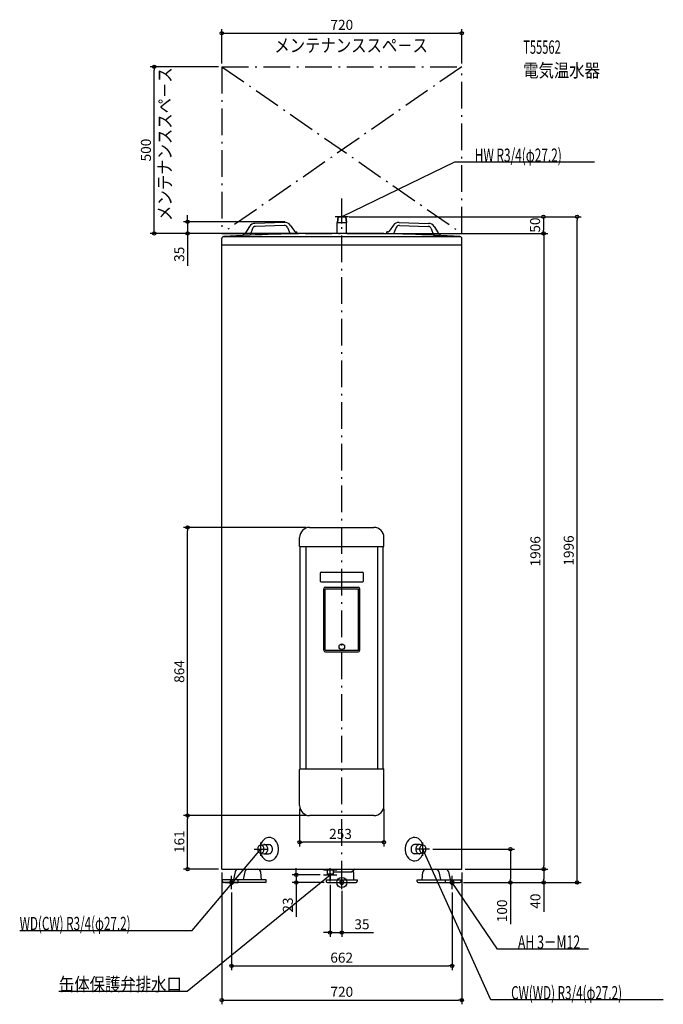
# Model space of a CAD drawing. Extents: x -966 to 964, y -365 to 2587.
import ezdxf
from ezdxf.enums import TextEntityAlignment as Align

# ---------------------------------------------------------------- set-up
doc = ezdxf.new("R2010")
doc.units = 0
doc.linetypes.add('DASHDOT', pattern=[125, 80, -20, 5, -20])
doc.layers.get('DEFPOINTS').update_dxf_attribs({"linetype": 'CONTINUOUS'})
for name, color, linetype in [('ARRANGE', 1, 'CONTINUOUS'), ('BASIS', 6, 'CONTINUOUS'), ('DETAIL', 5, 'CONTINUOUS'), ('ETC', 61, 'CONTINUOUS'), ('FIX', 11, 'CONTINUOUS'), ('NOTE', 4, 'CONTINUOUS'), ('OUTLINE', 3, 'CONTINUOUS'), ('SERVICESPACE', 2, 'CONTINUOUS'), ('SIZE', 30, 'CONTINUOUS')]:
    doc.layers.add(name, color=color, linetype=linetype)
doc.styles.add('STANDARD1', font='MONOTXT', dxfattribs={"bigfont": 'BIGFONT'})

msp = doc.modelspace()

# ---------------------------------------------------------------- linework, layer by layer
at = {"layer": 'ARRANGE', "linetype": 'CONTINUOUS'}
msp.add_circle((0, 0), 15, dxfattribs=at)
at = {"layer": 'BASIS', "linetype": 'DASHDOT'}
msp.add_line((0, -14.77456), (0, 2051.224693), dxfattribs=at)
at = {"layer": 'DEFPOINTS', "color": 30, "linetype": 'CONTINUOUS'}
for p in [(360, 2546.630469), (-562.673315, 2446.300049), (-360, 2446.300049), (-360, 2446.300049), (360, 2446.300049), (-462.673315, 1981.300049), (-161.217041, 1981.300049), (12.112693, 1996.199951), (12.112792, 1996.199951), (705.708093, 1996.199951), (-360, 1946.300049), (-50.000244, 1946.300049), (50.000244, 1946.300049), (50.000336, 1946.300049), (604.820703, 1946.300049), (-462.4, 1064.699951), (-96.5, 1064.699951), (-126.5, 230.699997), (126.5, 230.699997), (-462.4, 200.699997), (-96.5, 200.699997), (-96.5, 200.699997), (-126.5, 120.755957), (262.950348, 100), (-360, 40.000004), (-360, 40), (360, 40.000004), (360, 40), (360, 40), (605.708093, 40.000004), (605.708093, 40), (-136.831183, 23), (-55, 23), (-42.900002, 0), (-35, 3), (354.879944, 0), (354.880005, 0.000003), (354.927185, 0), (505.708093, 0), (-330.821716, -20), (0, -14.77456), (330.821716, -20), (-35, -150.302698), (330.821716, -250.302698), (360, -352.702698)]:
    msp.add_point(p, dxfattribs=at)
at = {"layer": 'DETAIL', "linetype": 'CONTINUOUS'}
for p, q in [((-171.914387, 1979.440094), (-260.454942, 1976.402393)), ((-171.914387, 1979.440094), (-260.454942, 1976.402393)), ((-12.112693, 1996.2), (-13.6, 1979.2)), ((-12.112693, 1996.2), (-13.6, 1979.2)), ((-13.6, 1979.2), (13.6, 1979.2)), ((-13.6, 1946.3), (-13.6, 1979.2)), ((-13.6, 1946.3), (-13.6, 1979.2)), ((-13.6, 1979.2), (13.6, 1979.2)), ((-11.108873, 1996.2), (-12.59618, 1979.2)), ((-11.108873, 1996.2), (-12.59618, 1979.2)), ((-12.112693, 1996.2), (12.112693, 1996.2)), ((-12.112693, 1996.2), (12.112693, 1996.2)), ((11.108873, 1996.2), (12.59618, 1979.2)), ((11.108873, 1996.2), (12.59618, 1979.2)), ((12.112693, 1996.2), (13.6, 1979.2)), ((12.112693, 1996.2), (13.6, 1979.2)), ((13.6, 1946.3), (13.6, 1979.2)), ((13.6, 1946.3), (13.6, 1979.2)), ((171.914387, 1979.440094), (260.454942, 1976.402393)), ((171.914387, 1979.440094), (260.454942, 1976.402393)), ((-276.78079, 1966.93104), (-288.704794, 1947.643338)), ((-276.78079, 1966.93104), (-288.704794, 1947.643338)), ((-268.090887, 1960.721138), (-274.949289, 1940.884519)), ((-268.090887, 1960.721138), (-274.949289, 1940.884519)), ((-172.769422, 1970.405464), (-258.982715, 1967.447607)), ((-172.769422, 1970.405464), (-258.982715, 1967.447607)), ((-163.221659, 1964.319053), (-155.019851, 1944.999129)), ((-163.221659, 1964.319053), (-155.019851, 1944.999129)), ((-154.977794, 1971.109928), (-141.759917, 1952.684809)), ((-154.977794, 1971.109928), (-141.759917, 1952.684809)), ((-137.525769, 1950.602268), (-135.203054, 1950.681957)), ((-137.525769, 1950.602268), (-135.203054, 1950.681957)), ((-135.031612, 1945.684897), (-135.203054, 1950.681957)), ((-135.031612, 1945.684897), (-135.203054, 1950.681957)), ((135.031612, 1945.684897), (135.203054, 1950.681957)), ((135.031612, 1945.684897), (135.203054, 1950.681957)), ((137.525769, 1950.602268), (135.203054, 1950.681957)), ((137.525769, 1950.602268), (135.203054, 1950.681957)), ((154.977794, 1971.109928), (141.759917, 1952.684809)), ((154.977794, 1971.109928), (141.759917, 1952.684809)), ((163.221659, 1964.319053), (155.019851, 1944.999129)), ((163.221659, 1964.319053), (155.019851, 1944.999129)), ((172.769422, 1970.405464), (258.982715, 1967.447607)), ((172.769422, 1970.405464), (258.982715, 1967.447607)), ((268.090887, 1960.721138), (274.949289, 1940.884519)), ((268.090887, 1960.721138), (274.949289, 1940.884519)), ((276.78079, 1966.93104), (288.704794, 1947.643338)), ((276.78079, 1966.93104), (288.704794, 1947.643338)), ((-360, 40), (-360, 1930.697135)), ((356.146602, 1936.3), (-356.146602, 1936.3)), ((-292.786256, 1945.2755), (-295.108971, 1945.195811)), ((-292.786256, 1945.2755), (-295.108971, 1945.195811)), ((-294.937529, 1940.198751), (-295.108971, 1945.195811)), ((-294.937529, 1940.198751), (-295.108971, 1945.195811)), ((-274.949289, 1940.884519), (-294.937529, 1940.198751)), ((-274.949289, 1940.884519), (-294.937529, 1940.198751)), ((-155.019851, 1944.999129), (-135.031612, 1945.684897)), ((-155.019851, 1944.999129), (-135.031612, 1945.684897)), ((50.000337, 1946.3), (-50.000337, 1946.3)), ((155.019851, 1944.999129), (135.031612, 1945.684897)), ((155.019851, 1944.999129), (135.031612, 1945.684897)), ((274.949289, 1940.884519), (294.937529, 1940.198751)), ((274.949289, 1940.884519), (294.937529, 1940.198751)), ((292.786256, 1945.2755), (295.108971, 1945.195811)), ((292.786256, 1945.2755), (295.108971, 1945.195811)), ((294.937529, 1940.198751), (295.108971, 1945.195811)), ((294.937529, 1940.198751), (295.108971, 1945.195811)), ((360, 40), (360, 1930.697135)), ((360, 1910.7), (-360, 1910.7)), ((-96.5, 1064.7), (96.5, 1064.7)), ((-96.5, 1064.7), (96.5, 1064.7)), ((-126.5, 1007.7), (-126.5, 1034.7)), ((-126.5, 1007.7), (-126.5, 1034.7)), ((126.5, 1007.7), (126.5, 1034.7)), ((126.5, 1007.7), (126.5, 1034.7)), ((-126.5, 1007.7), (126.5, 1007.7)), ((-126.5, 1007.7), (126.5, 1007.7)), ((-124.5, 340.7), (-124.5, 1007.7)), ((-124.5, 340.7), (-124.5, 1007.7)), ((-107.422668, 1007.7), (-107.422668, 340.7)), ((-107.422668, 1007.7), (-107.422668, 340.7)), ((107.422668, 1007.7), (107.422668, 340.7)), ((107.422668, 1007.7), (107.422668, 340.7)), ((124.5, 340.7), (124.5, 1007.7)), ((124.5, 340.7), (124.5, 1007.7)), ((-65, 927.7), (-65, 904.7)), ((-65, 927.7), (-65, 904.7)), ((-62, 930.7), (62, 930.7)), ((-62, 930.7), (62, 930.7)), ((65, 904.7), (65, 927.7)), ((65, 904.7), (65, 927.7)), ((-62, 901.7), (62, 901.7)), ((-62, 901.7), (62, 901.7)), ((-49, 886), (49, 886)), ((-49, 886), (49, 886)), ((-54, 696.5), (-54, 881)), ((-54, 696.5), (-54, 881)), ((-50, 881), (50, 881)), ((-50, 696.5), (-50, 881)), ((-50, 696.5), (-50, 881)), ((-50, 881), (50, 881)), ((50, 696.5), (50, 881)), ((50, 696.5), (50, 881)), ((54, 696.5), (54, 881)), ((54, 696.5), (54, 881)), ((-50, 696.5), (50, 696.5)), ((-50, 696.5), (50, 696.5)), ((-49, 691.5), (49, 691.5)), ((-49, 691.5), (49, 691.5)), ((-126.5, 230.7), (-126.5, 339.2)), ((-126.5, 230.7), (-126.5, 339.2)), ((-125, 340.7), (125, 340.7)), ((-125, 340.7), (125, 340.7)), ((126.5, 230.7), (126.5, 339.2)), ((126.5, 230.7), (126.5, 339.2)), ((96.5, 200.7), (-96.5, 200.7)), ((96.5, 200.7), (-96.5, 200.7)), ((-244.061864, 112.019002), (-233.871667, 113.509149)), ((-244.061864, 112.019002), (-233.871667, 113.509149)), ((-232.624947, 113.6), (-218.499218, 113.6)), ((-232.624947, 113.6), (-218.499218, 113.6)), ((232.624947, 113.6), (218.499218, 113.6)), ((232.624947, 113.6), (218.499218, 113.6)), ((244.061864, 112.019002), (233.871669, 113.509149)), ((244.061864, 112.019002), (233.871669, 113.509149)), ((-244.061864, 87.980998), (-233.871667, 86.490851)), ((-244.061864, 87.980998), (-233.871667, 86.490851)), ((-232.624947, 86.4), (-218.499218, 86.4)), ((-232.624947, 86.4), (-218.499218, 86.4)), ((232.624947, 86.4), (218.499218, 86.4)), ((232.624947, 86.4), (218.499218, 86.4)), ((244.061864, 87.980998), (233.871667, 86.490851)), ((244.061864, 87.980998), (233.871667, 86.490851)), ((-360, 40), (360, 40)), ((-320.230793, 32.200019), (-325.372827, 9.399981)), ((-291.087199, 32.200019), (-296.229234, 9.399981)), ((-241.124896, 8), (-242.904495, 30.778877)), ((-55, 40), (-55, 38)), ((-55, 40), (-55, 38)), ((-55, 38), (-15, 38)), ((-55, 38), (-15, 38)), ((-44, 38), (-44, 26)), ((-44, 38), (-44, 26)), ((-26, 38), (-26, 26)), ((-26, 38), (-26, 26)), ((-26, 32), (30, 32)), ((-26, 32), (30, 32)), ((-15, 40), (-15, 38)), ((-15, 40), (-15, 38)), ((40, 40), (30, 32)), ((40, 40), (30, 32)), ((35, 30), (35, 8)), ((241.124896, 8), (242.904495, 30.778877)), ((291.087199, 32.200019), (296.229234, 9.399981)), ((320.230793, 32.200019), (325.372827, 9.399981)), ((-358.127183, 3.2), (-358.127183, 8)), ((-226.411211, 8), (-358.079955, 8)), ((-358.079955, 3.2), (-358.079955, 8)), ((-229.611211, 0), (-354.879955, 0)), ((-332.872549, 3.2), (-332.872549, 8)), ((-311.300727, 0), (-311.300727, 8)), ((-226.411211, 3.2), (-226.411211, 8)), ((-46.5, 8), (46.5, 8)), ((-46.5, 8), (-46.5, 3.6)), ((-44, 26), (-26, 26)), ((-44, 26), (-43, 23)), ((-44, 26), (-43, 23)), ((-44, 26), (-26, 26)), ((-43, 23), (-27, 23)), ((-43, 23), (-27, 23)), ((-42.9, 0), (42.9, 0)), ((-35, 23), (-35, 8)), ((-26, 26), (-27, 23)), ((-26, 26), (-27, 23)), ((46.5, 8), (46.5, 3.6)), ((226.411211, 3.2), (226.411211, 8)), ((226.411211, 8), (358.079955, 8)), ((229.611211, 0), (354.879955, 0)), ((311.300727, 0), (311.300727, 8)), ((332.872549, 3.2), (332.872549, 8)), ((358.079955, 3.2), (358.079955, 8)), ((358.127183, 3.2), (358.127183, 8))]:
    msp.add_line(p, q, dxfattribs=at)
for points in [[(-243.7209, 87.938859), (-241.407167, 81.878859), (-238.215595, 76.487585), (-234.263963, 71.963991), (-229.698098, 68.475011), (-224.686494, 66.149401), (-219.414096, 65.072981), (-214.07547, 65.285476), (-208.867628, 66.779042), (-203.982756, 69.498565), (-199.60112, 73.343683), (-195.884417, 78.172502), (-192.969804, 83.806822), (-190.964838, 90.03872), (-189.943511, 96.63822), (-189.943511, 103.36178), (-190.964838, 109.96128), (-192.969804, 116.193178), (-195.884417, 121.827498), (-199.60112, 126.656317), (-203.982756, 130.501435), (-208.867628, 133.220958), (-214.07547, 134.714524), (-219.414096, 134.927019), (-224.686494, 133.850599), (-229.698098, 131.524989), (-234.263963, 128.036009), (-238.215595, 123.512415), (-241.407167, 118.121141), (-243.7209, 112.061141)], [(-243.7209, 87.938859), (-241.407167, 81.878859), (-238.215595, 76.487585), (-234.263963, 71.963991), (-229.698098, 68.475011), (-224.686494, 66.149401), (-219.414096, 65.072981), (-214.07547, 65.285476), (-208.867628, 66.779042), (-203.982756, 69.498565), (-199.60112, 73.343683), (-195.884417, 78.172502), (-192.969804, 83.806822), (-190.964838, 90.03872), (-189.943511, 96.63822), (-189.943511, 103.36178), (-190.964838, 109.96128), (-192.969804, 116.193178), (-195.884417, 121.827498), (-199.60112, 126.656317), (-203.982756, 130.501435), (-208.867628, 133.220958), (-214.07547, 134.714524), (-219.414096, 134.927019), (-224.686494, 133.850599), (-229.698098, 131.524989), (-234.263963, 128.036009), (-238.215595, 123.512415), (-241.407167, 118.121141), (-243.7209, 112.061141)], [(243.7209, 112.061141), (241.407167, 118.121141), (238.215595, 123.512415), (234.263963, 128.036009), (229.698098, 131.524989), (224.686494, 133.850599), (219.414096, 134.927019), (214.07547, 134.714524), (208.867628, 133.220958), (203.982756, 130.501435), (199.60112, 126.656317), (195.884417, 121.827498), (192.969804, 116.193178), (190.964838, 109.96128), (189.943511, 103.36178), (189.943511, 96.63822), (190.964838, 90.03872), (192.969804, 83.806822), (195.884417, 78.172502), (199.60112, 73.343683), (203.982756, 69.498565), (208.867628, 66.779042), (214.07547, 65.285476), (219.414096, 65.072981), (224.686494, 66.149401), (229.698098, 68.475011), (234.263963, 71.963991), (238.215595, 76.487585), (241.407167, 81.878859), (243.7209, 87.938859)], [(243.7209, 112.061141), (241.407167, 118.121141), (238.215595, 123.512415), (234.263963, 128.036009), (229.698098, 131.524989), (224.686494, 133.850599), (219.414096, 134.927019), (214.07547, 134.714524), (208.867628, 133.220958), (203.982756, 130.501435), (199.60112, 126.656317), (195.884417, 121.827498), (192.969804, 116.193178), (190.964838, 109.96128), (189.943511, 103.36178), (189.943511, 96.63822), (190.964838, 90.03872), (192.969804, 83.806822), (195.884417, 78.172502), (199.60112, 73.343683), (203.982756, 69.498565), (208.867628, 66.779042), (214.07547, 65.285476), (219.414096, 65.072981), (224.686494, 66.149401), (229.698098, 68.475011), (234.263963, 71.963991), (238.215595, 76.487585), (241.407167, 81.878859), (243.7209, 87.938859)], [(-233.871667, 86.490851), (-231.850621, 86.434974), (-229.856684, 86.854006), (-227.959663, 87.733277), (-226.225972, 89.042003), (-224.716309, 90.734367), (-223.483525, 92.751119), (-222.570781, 95.021652), (-222.010031, 97.466477), (-221.820908, 100), (-222.010031, 102.533523), (-222.570781, 104.978348), (-223.483525, 107.248881), (-224.716309, 109.265633), (-226.225972, 110.957997), (-227.959663, 112.266723), (-229.856684, 113.145994), (-231.850621, 113.565026), (-233.871667, 113.509149)], [(-233.871667, 86.490851), (-231.850621, 86.434974), (-229.856684, 86.854006), (-227.959663, 87.733277), (-226.225972, 89.042003), (-224.716309, 90.734367), (-223.483525, 92.751119), (-222.570781, 95.021652), (-222.010031, 97.466477), (-221.820908, 100), (-222.010031, 102.533523), (-222.570781, 104.978348), (-223.483525, 107.248881), (-224.716309, 109.265633), (-226.225972, 110.957997), (-227.959663, 112.266723), (-229.856684, 113.145994), (-231.850621, 113.565026), (-233.871667, 113.509149)], [(-218.499218, 86.4), (-216.391454, 86.66132), (-214.364691, 87.435239), (-212.496816, 88.692014), (-210.859609, 90.383348), (-209.515988, 92.444245), (-208.517588, 94.795506), (-207.902776, 97.346772), (-207.69518, 100), (-207.902776, 102.653229), (-208.517588, 105.204495), (-209.515989, 107.555755), (-210.859609, 109.616652), (-212.496816, 111.307987), (-214.364692, 112.564762), (-216.391455, 113.33868), (-218.499218, 113.6)], [(-218.499218, 86.4), (-216.391454, 86.66132), (-214.364691, 87.435239), (-212.496816, 88.692014), (-210.859609, 90.383348), (-209.515988, 92.444245), (-208.517588, 94.795506), (-207.902776, 97.346772), (-207.69518, 100), (-207.902776, 102.653229), (-208.517588, 105.204495), (-209.515989, 107.555755), (-210.859609, 109.616652), (-212.496816, 111.307987), (-214.364692, 112.564762), (-216.391455, 113.33868), (-218.499218, 113.6)], [(218.499218, 113.6), (216.391455, 113.33868), (214.364692, 112.564762), (212.496816, 111.307987), (210.859609, 109.616652), (209.515989, 107.555755), (208.517588, 105.204495), (207.902776, 102.653228), (207.69518, 100), (207.902776, 97.346772), (208.517588, 94.795505), (209.515989, 92.444245), (210.859609, 90.383348), (212.496816, 88.692013), (214.364692, 87.435238), (216.391455, 86.66132), (218.499218, 86.4)], [(218.499218, 113.6), (216.391455, 113.33868), (214.364692, 112.564762), (212.496816, 111.307987), (210.859609, 109.616652), (209.515989, 107.555755), (208.517588, 105.204495), (207.902776, 102.653228), (207.69518, 100), (207.902776, 97.346772), (208.517588, 94.795505), (209.515989, 92.444245), (210.859609, 90.383348), (212.496816, 88.692013), (214.364692, 87.435238), (216.391455, 86.66132), (218.499218, 86.4)], [(233.871669, 113.509149), (231.850622, 113.565026), (229.856685, 113.145995), (227.959664, 112.266724), (226.225973, 110.957998), (224.71631, 109.265634), (223.483526, 107.248882), (222.570782, 104.978349), (222.010032, 102.533524), (221.820908, 100.000001), (222.010031, 97.466478), (222.570781, 95.021653), (223.483525, 92.751119), (224.716309, 90.734367), (226.225972, 89.042003), (227.959663, 87.733277), (229.856684, 86.854006), (231.850621, 86.434974), (233.871667, 86.490851)], [(233.871669, 113.509149), (231.850622, 113.565026), (229.856685, 113.145995), (227.959664, 112.266724), (226.225973, 110.957998), (224.71631, 109.265634), (223.483526, 107.248882), (222.570782, 104.978349), (222.010032, 102.533524), (221.820908, 100.000001), (222.010031, 97.466478), (222.570781, 95.021653), (223.483525, 92.751119), (224.716309, 90.734367), (226.225972, 89.042003), (227.959663, 87.733277), (229.856684, 86.854006), (231.850621, 86.434974), (233.871667, 86.490851)]]:
    msp.add_lwpolyline(points, dxfattribs=at)
for points in [[(-242.950336, 112.1), (-244.827593, 111.867502), (-246.632707, 111.178942), (-248.296311, 110.060782), (-249.754471, 108.555992), (-250.951152, 106.7224), (-251.840367, 104.63047), (-252.387942, 102.360593), (-252.572836, 100), (-252.387942, 97.639407), (-251.840367, 95.36953), (-250.951152, 93.2776), (-249.754471, 91.444008), (-248.296311, 89.939218), (-246.632707, 88.821058), (-244.827593, 88.132498), (-242.950336, 87.9), (-241.073079, 88.132498), (-239.267964, 88.821058), (-237.604361, 89.939218), (-236.146201, 91.444008), (-234.949519, 93.2776), (-234.060305, 95.36953), (-233.512729, 97.639407), (-233.327836, 100), (-233.512729, 102.360593), (-234.060305, 104.63047), (-234.949519, 106.7224), (-236.146201, 108.555992), (-237.604361, 110.060782), (-239.267964, 111.178942), (-241.073079, 111.867502)], [(-242.950336, 112.1), (-244.827593, 111.867502), (-246.632707, 111.178942), (-248.296311, 110.060782), (-249.754471, 108.555992), (-250.951152, 106.7224), (-251.840367, 104.63047), (-252.387942, 102.360593), (-252.572836, 100), (-252.387942, 97.639407), (-251.840367, 95.36953), (-250.951152, 93.2776), (-249.754471, 91.444008), (-248.296311, 89.939218), (-246.632707, 88.821058), (-244.827593, 88.132498), (-242.950336, 87.9), (-241.073079, 88.132498), (-239.267964, 88.821058), (-237.604361, 89.939218), (-236.146201, 91.444008), (-234.949519, 93.2776), (-234.060305, 95.36953), (-233.512729, 97.639407), (-233.327836, 100), (-233.512729, 102.360593), (-234.060305, 104.63047), (-234.949519, 106.7224), (-236.146201, 108.555992), (-237.604361, 110.060782), (-239.267964, 111.178942), (-241.073079, 111.867502)], [(242.950336, 112.1), (241.073079, 111.867502), (239.267964, 111.178942), (237.604361, 110.060782), (236.146201, 108.555992), (234.949519, 106.7224), (234.060305, 104.63047), (233.512729, 102.360593), (233.327836, 100), (233.512729, 97.639407), (234.060305, 95.36953), (234.949519, 93.2776), (236.146201, 91.444008), (237.604361, 89.939218), (239.267964, 88.821058), (241.073079, 88.132498), (242.950336, 87.9), (244.827593, 88.132498), (246.632707, 88.821058), (248.296311, 89.939218), (249.754471, 91.444008), (250.951152, 93.2776), (251.840367, 95.36953), (252.387942, 97.639407), (252.572836, 100), (252.387942, 102.360593), (251.840367, 104.63047), (250.951152, 106.7224), (249.754471, 108.555992), (248.296311, 110.060782), (246.632707, 111.178942), (244.827593, 111.867502)], [(242.950336, 112.1), (241.073079, 111.867502), (239.267964, 111.178942), (237.604361, 110.060782), (236.146201, 108.555992), (234.949519, 106.7224), (234.060305, 104.63047), (233.512729, 102.360593), (233.327836, 100), (233.512729, 97.639407), (234.060305, 95.36953), (234.949519, 93.2776), (236.146201, 91.444008), (237.604361, 89.939218), (239.267964, 88.821058), (241.073079, 88.132498), (242.950336, 87.9), (244.827593, 88.132498), (246.632707, 88.821058), (248.296311, 89.939218), (249.754471, 91.444008), (250.951152, 93.2776), (251.840367, 95.36953), (252.387942, 97.639407), (252.572836, 100), (252.387942, 102.360593), (251.840367, 104.63047), (250.951152, 106.7224), (249.754471, 108.555992), (248.296311, 110.060782), (246.632707, 111.178942), (244.827593, 111.867502)]]:
    msp.add_lwpolyline(points, close=True, dxfattribs=at)
msp.add_circle((-0.014646, 707), 8.25, dxfattribs=at)
msp.add_circle((-0.014646, 707), 8.25, dxfattribs=at)
for centre, radius, start, end in [((-171.228619, 1959.451854), 20, 35.655034, 91.964966), ((-171.228619, 1959.451854), 20, 35.655034, 91.964966), ((171.228619, 1959.451854), 20, 88.035034, 144.344966), ((171.228619, 1959.451854), 20, 88.035034, 144.344966), ((-259.769174, 1956.414153), 20, 91.964966, 148.274899), ((-259.769174, 1956.414153), 20, 91.964966, 148.274899), ((-258.639831, 1957.453488), 10, 91.964966, 160.927455), ((-258.639831, 1957.453488), 10, 91.964966, 160.927455), ((-172.426538, 1960.411344), 10, 23.002477, 91.964966), ((-172.426538, 1960.411344), 10, 23.002477, 91.964966), ((-137.697211, 1955.599328), 5, 215.655034, 271.964966), ((-137.697211, 1955.599328), 5, 215.655034, 271.964966), ((137.697211, 1955.599328), 5, 268.035034, 324.344966), ((137.697211, 1955.599328), 5, 268.035034, 324.344966), ((172.426538, 1960.411344), 10, 88.035034, 156.997523), ((172.426538, 1960.411344), 10, 88.035034, 156.997523), ((258.639831, 1957.453488), 10, 19.072545, 88.035034), ((258.639831, 1957.453488), 10, 19.072545, 88.035034), ((259.769174, 1956.414153), 20, 31.725101, 88.035034), ((259.769174, 1956.414153), 20, 31.725101, 88.035034), ((-354, 1930.697135), 6, 93.554092, 180), ((-44.380536, -3054.296842), 5000.6, 90.06439, 93.554092), ((-292.957698, 1950.27256), 5, 271.964966, 328.274899), ((-292.957698, 1950.27256), 5, 271.964966, 328.274899), ((44.380536, -3054.296842), 5000.6, 86.445908, 89.93561), ((292.957698, 1950.27256), 5, 211.725101, 268.035034), ((292.957698, 1950.27256), 5, 211.725101, 268.035034), ((354, 1930.697135), 6, 0, 86.445908), ((-96.5, 1034.7), 30, 90, 180), ((-96.5, 1034.7), 30, 90, 180), ((96.5, 1034.7), 30, 0, 90), ((96.5, 1034.7), 30, 0, 90), ((-62, 927.7), 3, 90, 179.999982), ((-62, 927.7), 3, 90, 179.999982), ((62, 927.7), 3, 0.000001, 90), ((62, 927.7), 3, 0.000001, 90), ((-62, 904.7), 3, 179.999982, 270), ((-62, 904.7), 3, 179.999982, 270), ((-49, 881), 5, 90, 180), ((-49, 881), 5, 90, 180), ((49, 881), 5, 0, 90), ((49, 881), 5, 0, 90), ((62, 904.7), 3, 270, 0.000001), ((62, 904.7), 3, 270, 0.000001), ((-49, 696.5), 5, 180, 270), ((-49, 696.5), 5, 180, 270), ((48.985354, 697.5), 1, 270, 0), ((48.985354, 697.5), 1, 270, 0), ((49, 696.5), 5, 270, 0), ((49, 696.5), 5, 270, 0), ((-125, 339.2), 1.5, 90, 180), ((-125, 339.2), 1.5, 90, 180), ((125, 339.2), 1.5, 0, 90), ((125, 339.2), 1.5, 0, 90), ((-96.5, 230.7), 30, 180, 270), ((-96.5, 230.7), 30, 180, 270), ((96.5, 230.7), 30, 270, 0), ((96.5, 230.7), 30, 270, 0), ((-310.475799, 30), 10, 90, 167.290855), ((-281.332205, 30), 10, 90, 167.290855), ((-252.874117, 30), 10, 4.467159, 90), ((25, 30), 10, 0, 29.674931), ((252.874117, 30), 10, 90, 175.532841), ((281.332205, 30), 10, 12.709145, 90), ((310.475799, 30), 10, 12.709145, 90), ((-354.927183, 3.2), 3.2, 180, 270), ((-354.879955, 3.2), 3.2, 180, 270), ((-336.072549, 3.2), 3.2, 270, 0), ((-335.127822, 11.6), 10, 338.899804, 347.290855), ((-335.127822, 11.6), 10, 338.899804, 347.290855), ((-305.984228, 11.6), 10, 338.899804, 347.290855), ((-305.984228, 11.6), 10, 338.899804, 347.290855), ((-229.611211, 3.2), 3.2, 270, 0), ((-42.9, 3.6), 3.6, 180, 270), ((42.9, 3.6), 3.6, 270, 0), ((229.611211, 3.2), 3.2, 180, 270), ((305.984228, 11.6), 10, 192.709145, 201.100196), ((305.984228, 11.6), 10, 192.709145, 201.100196), ((335.127822, 11.6), 10, 192.709145, 201.100196), ((335.127822, 11.6), 10, 192.709145, 201.100196), ((336.072549, 3.2), 3.2, 180, 270), ((354.879955, 3.2), 3.2, 270, 0), ((354.927183, 3.2), 3.2, 270, 0)]:
    msp.add_arc(centre, radius, start, end, dxfattribs=at)
at = {"layer": 'FIX', "linetype": 'CONTINUOUS'}
for centre in [(-330.821704, 0), (0, 0), (330.821704, 0)]:
    msp.add_circle(centre, 6, dxfattribs=at)
at = {"layer": 'NOTE', "linetype": 'CONTINUOUS'}
for p, q in [((338.282898, 2159.795654), (0, 1996.199951)), ((757.532898, 2159.795654), (338.282898, 2159.795654)), ((0, 1976.2), (0, 2016.2)), ((20, 1996.2), (-20, 1996.2)), ((0, 1996.199951), (1.513792, 1997.507022)), ((0, 1996.199951), (1.964518, 1996.575012)), ((-242.950336, 80), (-242.950336, 120)), ((242.950336, 80), (242.950336, 120)), ((-449.025635, -144.004868), (-242.950333, 100)), ((-262.950336, 100), (-222.950336, 100)), ((-242.950333, 100), (-244.59229, 98.858083)), ((-242.950333, 100), (-243.801351, 98.190092)), ((262.950336, 100), (222.950336, 100)), ((447.192627, -351.603455), (242.950333, 100)), ((242.950333, 100), (244.218049, 98.453101)), ((242.950333, 100), (243.274758, 98.026488)), ((-35, 3), (-35, 43)), ((-464.215759, -326.28656), (-35, 23)), ((-350.821704, 0), (-310.821704, 0)), ((-330.821704, -20), (-330.821704, 20)), ((-55, 23), (-15, 23)), ((-35, 23), (-36.825127, 22.18213)), ((-35, 23), (-36.171671, 21.37914)), ((-20, 0), (20, 0)), ((0, -20), (0, 20)), ((310.821704, 0), (350.821704, 0)), ((330.821704, -20), (330.821704, 20)), ((467.446167, -199.702042), (330.821716, 0)), ((330.821716, 0), (332.339751, -1.302141)), ((330.821716, 0), (331.485303, -1.886704)), ((-966.275696, -144.004868), (-449.025635, -144.004868)), ((739.696106, -199.702042), (467.446167, -199.702042)), ((-848.46582, -326.28656), (-464.215759, -326.28656)), ((964.442688, -351.603455), (447.192627, -351.603455))]:
    msp.add_line(p, q, dxfattribs=at)
for p in [(-242.950336, 100), (242.950336, 100), (242.950336, 100), (242.950336, 100), (242.950336, 100), (242.950336, 100), (242.950336, 100), (242.950336, 100)]:
    msp.add_point(p, dxfattribs=at)
at = {"layer": 'OUTLINE', "linetype": 'CONTINUOUS'}
for p, q in [((-360, 40), (-360, 1930.697135)), ((356.146602, 1936.3), (-356.146602, 1936.3)), ((50.000337, 1946.3), (-50.000337, 1946.3)), ((360, 40), (360, 1930.697135)), ((360, 1910.7), (-360, 1910.7)), ((-360, 40), (360, 40)), ((-320.230793, 32.200019), (-325.372827, 9.399981)), ((-291.087199, 32.200019), (-296.229234, 9.399981)), ((-241.124896, 8), (-242.904495, 30.778877)), ((35, 30), (35, 8)), ((241.124896, 8), (242.904495, 30.778877)), ((291.087199, 32.200019), (296.229234, 9.399981)), ((320.230793, 32.200019), (325.372827, 9.399981)), ((-358.127183, 3.2), (-358.127183, 8)), ((-358.079955, 3.2), (-358.079955, 8)), ((-226.411211, 8), (-358.079955, 8)), ((-229.611211, 0), (-354.879955, 0)), ((-332.872549, 3.2), (-332.872549, 8)), ((-311.300727, 0), (-311.300727, 8)), ((-226.411211, 3.2), (-226.411211, 8)), ((-46.5, 8), (-46.5, 3.6)), ((-46.5, 8), (46.5, 8)), ((-42.9, 0), (42.9, 0)), ((-35, 23), (-35, 8)), ((46.5, 8), (46.5, 3.6)), ((226.411211, 8), (358.079955, 8)), ((226.411211, 3.2), (226.411211, 8)), ((229.611211, 0), (354.879955, 0)), ((311.300727, 0), (311.300727, 8)), ((332.872549, 3.2), (332.872549, 8)), ((358.079955, 3.2), (358.079955, 8)), ((358.127183, 3.2), (358.127183, 8))]:
    msp.add_line(p, q, dxfattribs=at)
for centre, radius, start, end in [((-354, 1930.697135), 6, 93.554092, 180), ((-44.380536, -3054.296842), 5000.6, 90.06439, 93.554092), ((44.380536, -3054.296842), 5000.6, 86.445908, 89.93561), ((354, 1930.697135), 6, 0, 86.445908), ((-310.475799, 30), 10, 90, 167.290855), ((-281.332205, 30), 10, 90, 167.290855), ((-252.874117, 30), 10, 4.467159, 90), ((25, 30), 10, 0, 29.674931), ((252.874117, 30), 10, 90, 175.532841), ((281.332205, 30), 10, 12.709145, 90), ((310.475799, 30), 10, 12.709145, 90), ((-354.927183, 3.2), 3.2, 180, 270), ((-354.879955, 3.2), 3.2, 180, 270), ((-336.072549, 3.2), 3.2, 270, 0), ((-335.127822, 11.6), 10, 338.899804, 347.290855), ((-335.127822, 11.6), 10, 338.899804, 347.290855), ((-305.984228, 11.6), 10, 338.899804, 347.290855), ((-305.984228, 11.6), 10, 338.899804, 347.290855), ((-229.611211, 3.2), 3.2, 270, 0), ((-42.9, 3.6), 3.6, 180, 270), ((42.9, 3.6), 3.6, 270, 0), ((229.611211, 3.2), 3.2, 180, 270), ((305.984228, 11.6), 10, 192.709145, 201.100196), ((305.984228, 11.6), 10, 192.709145, 201.100196), ((335.127822, 11.6), 10, 192.709145, 201.100196), ((335.127822, 11.6), 10, 192.709145, 201.100196), ((336.072549, 3.2), 3.2, 180, 270), ((354.879955, 3.2), 3.2, 270, 0), ((354.927183, 3.2), 3.2, 270, 0)]:
    msp.add_arc(centre, radius, start, end, dxfattribs=at)
at = {"layer": 'SERVICESPACE', "linetype": 'DASHDOT'}
for p, q in [((360, 2446.3), (-360, 1946.3)), ((-360, 2446.3), (360, 1946.3)), ((-360, 2446.3), (-360, 1946.3)), ((-360, 2446.3), (360, 2446.3)), ((360, 1946.3), (360, 2446.3)), ((-360, 1946.3), (360, 1946.3))]:
    msp.add_line(p, q, dxfattribs=at)
at = {"layer": 'SIZE', "color": 30, "linetype": 'CONTINUOUS'}
for p, q in [((-360, 2456.300049), (-360, 2559.130469)), ((-360, 2546.630469), (-350, 2546.630469)), ((-350, 2546.630469), (350, 2546.630469)), ((360, 2546.630469), (350, 2546.630469)), ((360, 2456.300049), (360, 2559.130469)), ((-370, 2446.300049), (-575.173315, 2446.300049)), ((-562.673315, 2446.300049), (-562.673315, 2436.300049)), ((-562.673315, 1956.300049), (-562.673315, 2436.300049)), ((-171.217041, 1981.300049), (-475.173315, 1981.300049)), ((-462.673315, 1991.300049), (-462.673315, 2001.300049)), ((-462.673315, 1981.300049), (-462.673315, 1991.300049)), ((-462.673315, 1981.300049), (-462.673315, 1946.300049)), ((22.112693, 1996.199951), (718.208093, 1996.199951)), ((22.112792, 1996.199951), (617.320703, 1996.199951)), ((604.820703, 1996.199951), (604.820703, 1986.199951)), ((604.820703, 1986.199951), (604.820703, 1956.300049)), ((705.708093, 1996.199951), (705.708093, 1986.199951)), ((705.708093, 10), (705.708093, 1986.199951)), ((-562.673315, 1946.300049), (-562.673315, 1956.300049)), ((604.820703, 1946.300049), (604.820703, 1956.300049)), ((-370, 1946.300049), (-575.173315, 1946.300049)), ((-60.000244, 1946.300049), (-475.173315, 1946.300049)), ((-462.673315, 1946.300049), (-462.673315, 1936.300049)), ((-462.673315, 1936.300049), (-462.673315, 1848.715454)), ((60.000244, 1946.300049), (617.320703, 1946.300049)), ((60.000336, 1946.300049), (618.208093, 1946.300049)), ((605.708093, 1946.300049), (605.708093, 1936.300049)), ((605.708093, 1936.300049), (605.708093, 50)), ((-106.5, 1064.699951), (-474.9, 1064.699951)), ((-462.4, 1064.699951), (-462.4, 1054.699951)), ((-462.4, 210.699997), (-462.4, 1054.699951)), ((-462.4, 200.699997), (-462.4, 210.699997)), ((-126.5, 220.699997), (-126.5, 108.255957)), ((126.5, 220.699997), (126.5, 108.255957)), ((-106.5, 200.699997), (-474.9, 200.699997)), ((-106.5, 200.699997), (-474.9, 200.699997)), ((-462.4, 200.699997), (-462.4, 190.699997)), ((-462.4, 50.000004), (-462.4, 190.699997)), ((-126.5, 120.755957), (-116.5, 120.755957)), ((116.5, 120.755957), (-116.5, 120.755957)), ((126.5, 120.755957), (116.5, 120.755957)), ((272.950348, 100), (518.208093, 100)), ((505.708093, 100), (505.708093, 90)), ((505.708093, 90), (505.708093, 10)), ((-370, 40.000004), (-474.9, 40.000004)), ((-462.4, 40.000004), (-462.4, 50.000004)), ((-360, 30), (-360, -365.202698)), ((-136.831183, 33), (-136.831183, 43)), ((-136.831183, 23), (-136.831183, 33)), ((360, 30), (360, -365.202698)), ((370, 40.000004), (618.208093, 40.000004)), ((370, 40), (618.208093, 40)), ((605.708093, 40), (605.708093, 50)), ((605.708093, 40.000004), (605.708093, 30.000004)), ((605.708093, 30.000004), (605.708093, 10.000003)), ((-65, 23), (-149.331183, 23)), ((-52.900002, 0), (-149.331183, 0)), ((-136.831183, 23), (-136.831183, 0)), ((-136.831183, 0), (-136.831183, -10)), ((364.879944, 0), (718.208093, 0)), ((364.880005, 0.000003), (618.208093, 0.000003)), ((364.927185, 0), (518.208093, 0)), ((505.708093, 0), (505.708093, 10)), ((505.708093, 0), (505.708093, -125.0675)), ((605.708093, 0.000003), (605.708093, 10.000003)), ((605.708093, 0.000003), (605.708093, -88.369614)), ((705.708093, 0), (705.708093, 10)), ((-136.831183, -10), (-136.831183, -102.505668)), ((-35, -7), (-35, -162.802698)), ((0, -24.77456), (0, -162.802698)), ((-330.821716, -30), (-330.821716, -262.802698)), ((330.821716, -30), (330.821716, -262.802698)), ((-45, -150.302698), (-55, -150.302698)), ((-35, -150.302698), (-45, -150.302698)), ((-35, -150.302698), (0, -150.302698)), ((0, -150.302698), (10, -150.302698)), ((10, -150.302698), (95.407661, -150.302698)), ((-330.821716, -250.302698), (-320.821716, -250.302698)), ((-320.821716, -250.302698), (320.821716, -250.302698)), ((330.821716, -250.302698), (320.821716, -250.302698)), ((-360, -352.702698), (-350, -352.702698)), ((-350, -352.702698), (350, -352.702698)), ((360, -352.702698), (350, -352.702698))]:
    msp.add_line(p, q, dxfattribs=at)
for centre in [(-360, 2546.630469), (360, 2546.630469), (-562.673315, 2446.300049), (-462.673315, 1981.300049), (604.820703, 1996.199951), (705.708093, 1996.199951), (-562.673315, 1946.300049), (-462.673315, 1946.300049), (604.820703, 1946.300049), (605.708093, 1946.300049), (-462.4, 1064.699951), (-462.4, 200.699997), (-462.4, 200.699997), (-126.5, 120.755957), (126.5, 120.755957), (505.708093, 100), (-462.4, 40.000004), (605.708093, 40.000004), (605.708093, 40), (-136.831183, 23), (-136.831183, 0), (505.708093, 0), (605.708093, 0.000003), (705.708093, 0), (-35, -150.302698), (0, -150.302698), (-330.821716, -250.302698), (330.821716, -250.302698), (-360, -352.702698), (360, -352.702698)]:
    msp.add_circle(centre, 5, dxfattribs=at)

# ---------------------------------------------------------------- texts
at = {"layer": 'ETC', "linetype": 'CONTINUOUS', "style": 'STANDARD1'}
for s, width, p in [('T55562', 0.6125, (544.165771, 2485.004639)), ('電気温水器', 0.84375, (544.165771, 2415.004639))]:
    msp.add_text(s, height=40, rotation=0.000003, dxfattribs=dict(at, width=width)).set_placement(p)
at = {"layer": 'NOTE', "linetype": 'CONTINUOUS', "style": 'STANDARD1'}
for s, rotation, width, p in [('メンテナンススペ－ス', 0.000003, 0.84375, (-202.159698, 2490.066162)), ('メンテナンススペ－ス', 90.000005, 0.84375, (-510.984039, 1983.937378)), ('HW R3/4(φ27.2)', 0.000003, 0.650362, (399.032898, 2160.795654)), ('WD(CW) R3/4(φ27.2)', 359.999996, 0.641854, (-966.275635, -143.004837)), ('AH 3－M12', 0.000003, 0.679487, (528.196167, -198.702042)), ('缶体保護弁排水口', 0.000003, 0.84375, (-848.465759, -325.28656)), ('CW(WD) R3/4(φ27.2)', 0.000003, 0.641854, (507.942627, -350.603455))]:
    msp.add_text(s, height=40, rotation=rotation, dxfattribs=dict(at, width=width)).set_placement(p)
at = {"layer": 'SIZE', "color": 30, "linetype": 'CONTINUOUS'}
for s, p in [('720', (0, 2556.630469)), ('253', (-3.861773, 130.755957)), ('35', (60.407661, -140.302698)), ('662', (-0.35477, -240.302698)), ('720', (0, -342.702698))]:
    msp.add_text(s, height=30, dxfattribs=at).set_placement(p, align=Align.CENTER)
for s, p in [('500', (-572.673315, 2196.300049)), ('50', (594.820703, 1971.25)), ('35', (-472.673315, 1883.715454)), ('1906', (595.708093, 993.150024)), ('1996', (695.708093, 995.48175)), ('864', (-472.4, 632.700012)), ('161', (-472.4, 122.508758)), ('23', (-146.831183, -67.505668)), ('100', (495.708093, -85.0675)), ('40', (595.708093, -55.869614))]:
    msp.add_text(s, height=30, rotation=90, dxfattribs=at).set_placement(p, align=Align.CENTER)

doc.saveas('drawing.dxf')
